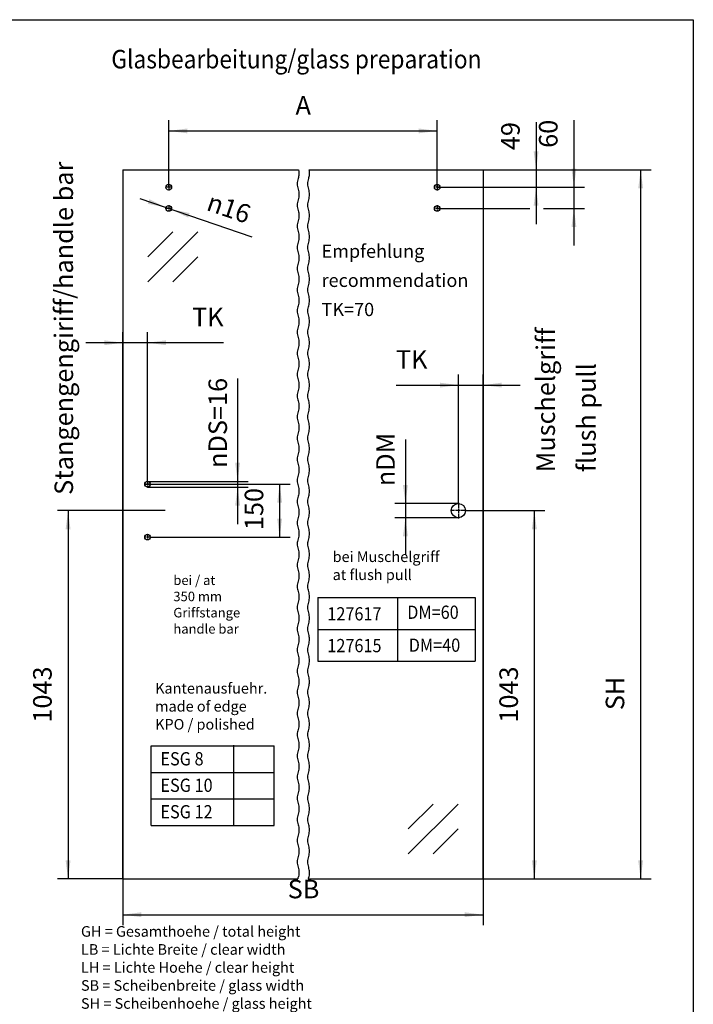
# Model space of a CAD drawing. Units: inches. Extents: x -212 to 198, y -153 to 133.
# Drawn here: x 71 to 198, y -53 to 133 of the extents above; entities that cross this region are included whole.
import ezdxf

# ---------------------------------------------------------------- set-up
doc = ezdxf.new("R2010")
doc.units = ezdxf.units.IN
doc.linetypes.add('DOT_CENTER', pattern=[14, 12, -1, 0, -1])
doc.layers.add('1', color=7, linetype='Continuous')
doc.styles.add('CONVERTER_11', font='txt.shx', dxfattribs={"width": 0.9})
doc.dimstyles.new('ME10_DIM_41', dxfattribs={"dimtxt": 52.5, "dimasz": 52.5, "dimexe": 30, "dimexo": 0, "dimgap": 30, "dimtad": 1, "dimdsep": 46, "dimtxsty": 'CONVERTER_11', "dimsah": 1, "dimcen": 0.09, "dimclrd": 3, "dimclre": 3, "dimclrt": 4, "dimadec": 0, "dimazin": 0, "dimtfac": 1, "dimtdec": 4, "dimtix": 1, "dimtmove": 0, "dimatfit": 3, "dimfxl": 1, "dimtolj": 1, "dimtzin": 0, "dimarcsym": 0})
doc.dimstyles.new('ME10_DIM_42', dxfattribs={"dimtxt": 52.5, "dimasz": 52.5, "dimexe": 30, "dimexo": 0, "dimgap": 30, "dimtad": 1, "dimdsep": 46, "dimtxsty": 'CONVERTER_11', "dimsah": 1, "dimcen": 0.09, "dimclrd": 3, "dimclre": 3, "dimclrt": 4, "dimadec": 0, "dimazin": 0, "dimtfac": 1, "dimtdec": 4, "dimtix": 1, "dimtmove": 0, "dimatfit": 3, "dimfxl": 1, "dimtolj": 1, "dimtzin": 0, "dimarcsym": 0})
doc.dimstyles.new('ME10_DIM_43', dxfattribs={"dimtxt": 52.5, "dimasz": 52.5, "dimexe": 30, "dimexo": 0, "dimgap": 30, "dimtad": 1, "dimdsep": 46, "dimtxsty": 'CONVERTER_11', "dimsah": 1, "dimcen": 0.09, "dimclrd": 3, "dimclre": 3, "dimclrt": 4, "dimadec": 0, "dimazin": 0, "dimtfac": 1, "dimtdec": 4, "dimtix": 1, "dimtmove": 0, "dimatfit": 3, "dimfxl": 1, "dimtolj": 1, "dimtzin": 0, "dimarcsym": 0})
doc.dimstyles.new('ME10_DIM_44', dxfattribs={"dimtxt": 52.5, "dimasz": 52.5, "dimexe": 30, "dimexo": 0, "dimgap": 30, "dimtad": 1, "dimdsep": 46, "dimtxsty": 'CONVERTER_11', "dimsah": 1, "dimcen": 0.09, "dimclrd": 3, "dimclre": 3, "dimclrt": 4, "dimadec": 0, "dimazin": 0, "dimtfac": 1, "dimtdec": 4, "dimtix": 1, "dimtmove": 0, "dimatfit": 3, "dimfxl": 1, "dimtolj": 1, "dimtzin": 0, "dimarcsym": 0})
doc.dimstyles.new('ME10_DIM_45', dxfattribs={"dimtxt": 52.5, "dimasz": 52.5, "dimexe": 30, "dimexo": 0, "dimgap": 30, "dimtad": 1, "dimdsep": 46, "dimtxsty": 'CONVERTER_11', "dimsah": 1, "dimcen": 0.09, "dimclrd": 3, "dimclre": 3, "dimclrt": 4, "dimadec": 0, "dimazin": 0, "dimtfac": 1, "dimtdec": 4, "dimtix": 1, "dimtmove": 0, "dimatfit": 3, "dimfxl": 1, "dimtolj": 1, "dimtzin": 0, "dimarcsym": 0})
doc.dimstyles.new('ME10_DIM_46', dxfattribs={"dimtxt": 52.5, "dimasz": 52.5, "dimexe": 30, "dimexo": 0, "dimgap": 30, "dimtad": 1, "dimdsep": 46, "dimtxsty": 'CONVERTER_11', "dimsah": 1, "dimcen": 0.09, "dimclrd": 3, "dimclre": 3, "dimclrt": 4, "dimadec": 0, "dimazin": 0, "dimtfac": 1, "dimtdec": 4, "dimtix": 1, "dimtmove": 0, "dimatfit": 3, "dimfxl": 1, "dimtolj": 1, "dimtzin": 0, "dimarcsym": 0})
doc.dimstyles.new('ME10_DIM_47', dxfattribs={"dimtxt": 52.5, "dimasz": 52.5, "dimexe": 30, "dimexo": 0, "dimgap": 30, "dimtad": 1, "dimdsep": 46, "dimtxsty": 'CONVERTER_11', "dimsah": 1, "dimcen": 0.09, "dimclrd": 3, "dimclre": 3, "dimclrt": 4, "dimadec": 0, "dimazin": 0, "dimtfac": 1, "dimtdec": 4, "dimtix": 1, "dimtmove": 0, "dimatfit": 3, "dimfxl": 1, "dimtolj": 1, "dimtzin": 0, "dimarcsym": 0})
doc.dimstyles.new('ME10_DIM_48', dxfattribs={"dimtxt": 52.5, "dimasz": 52.5, "dimexe": 30, "dimexo": 0, "dimgap": 30, "dimtad": 1, "dimdsep": 46, "dimtxsty": 'CONVERTER_11', "dimsah": 1, "dimcen": 0.09, "dimclrd": 3, "dimclre": 3, "dimclrt": 4, "dimadec": 0, "dimazin": 0, "dimtfac": 1, "dimtdec": 4, "dimtix": 1, "dimtmove": 0, "dimatfit": 3, "dimfxl": 1, "dimtolj": 1, "dimtzin": 0, "dimarcsym": 0})
doc.dimstyles.new('ME10_DIM_49', dxfattribs={"dimtxt": 52.5, "dimasz": 52.5, "dimexe": 30, "dimexo": 0, "dimgap": 30, "dimtad": 1, "dimdsep": 46, "dimtxsty": 'CONVERTER_11', "dimsah": 1, "dimcen": 0.09, "dimclrd": 3, "dimclre": 3, "dimclrt": 4, "dimadec": 0, "dimazin": 0, "dimtfac": 1, "dimtdec": 4, "dimtix": 1, "dimtmove": 0, "dimatfit": 3, "dimfxl": 1, "dimtolj": 1, "dimtzin": 0, "dimarcsym": 0})
doc.dimstyles.new('ME10_DIM_50', dxfattribs={"dimtxt": 52.5, "dimasz": 52.5, "dimexe": 30, "dimexo": 0, "dimgap": 30, "dimtad": 1, "dimdsep": 46, "dimtxsty": 'CONVERTER_11', "dimsah": 1, "dimcen": 0.09, "dimclrd": 3, "dimclre": 3, "dimclrt": 4, "dimadec": 0, "dimazin": 0, "dimtfac": 1, "dimtdec": 4, "dimtix": 1, "dimtmove": 0, "dimatfit": 3, "dimfxl": 1, "dimtolj": 1, "dimtzin": 0, "dimarcsym": 0})

# ---------------------------------------------------------------- blocks, each defined once
blk = doc.blocks.new('10421-EP-70_55_Glasfluegel-GGS-ohne-Bearbeitung-mit-Griffbohrungen__115', base_point=(1355, -438.6))
at = {"color": 1, "linetype": 'Continuous'}
for p, q in [((1355, 1569.4), (1355, -438.6)), ((1355, 1569.4), (1852.7, 1569.4)), ((1882.7, 1569.4), (2375, 1569.4)), ((2375, 1569.4), (2375, -438.6)), ((1355, -438.6), (1850.1, -438.6)), ((1880.1, -438.6), (2375, -438.6))]:
    blk.add_line(p, q, dxfattribs=at)
at = {"color": 124, "linetype": 'Continuous'}
for p, q in [((1567.1, 1393.7), (1425.7, 1252.3)), ((1496.4, 1393.7), (1425.7, 1323)), ((1567.1, 1323), (1496.4, 1252.3)), ((1475, 604.4), (1375, 604.4)), ((2304.3, -226.5), (2162.9, -367.9)), ((2233.6, -226.5), (2162.9, -297.2)), ((2304.3, -297.2), (2233.6, -367.9))]:
    blk.add_line(p, q, dxfattribs=at)
at = {"color": 1, "linetype": 'Continuous'}
for centre, radius in [((1485, 1520.4), 8), ((2245, 1520.4), 8), ((1485, 1460.4), 8), ((2245, 1460.4), 8), ((1425, 679.4), 8), ((2305, 604.4), 20), ((1425, 529.4), 8)]:
    blk.add_circle(centre, radius, dxfattribs=at)
at = {"color": 3, "linetype": 'Continuous'}
for points, knots in [([(1852.7, 1569.4), (1853.3, 1565.3), (1854.4, 1557.1), (1850.9, 1544.1), (1847.4, 1530), (1851.2, 1515), (1854.9, 1500), (1851.2, 1485), (1847.4, 1470), (1851.2, 1455), (1854.9, 1440), (1851.2, 1425), (1847.4, 1410), (1851.2, 1395), (1854.9, 1380), (1851.2, 1365), (1847.4, 1350), (1851.2, 1335), (1854.9, 1320), (1851.2, 1305), (1847.4, 1290), (1851.2, 1275), (1854.9, 1260), (1851.2, 1245), (1847.4, 1230), (1851.2, 1215), (1854.9, 1200), (1851.2, 1185), (1847.4, 1170), (1851.2, 1155), (1854.9, 1140), (1851.2, 1125), (1847.4, 1110), (1851.2, 1095), (1854.9, 1080), (1851.2, 1065), (1847.4, 1050), (1851.2, 1035), (1854.9, 1020), (1851.2, 1005), (1847.4, 990), (1851.2, 975), (1854.9, 960), (1851.2, 945), (1847.4, 930), (1851.2, 915), (1854.9, 900), (1851.2, 885), (1847.4, 870), (1851.2, 855), (1854.9, 840), (1851.2, 825), (1847.4, 810), (1851.2, 795), (1854.9, 780), (1851.2, 765), (1847.4, 750), (1851.2, 735), (1854.9, 720), (1851.2, 705), (1847.4, 690), (1851.2, 675), (1854.9, 660), (1851.2, 645), (1847.4, 630), (1851.2, 615), (1854.9, 600), (1851.2, 585), (1847.4, 570), (1851.2, 555), (1854.9, 540), (1851.2, 525), (1847.4, 510), (1851.2, 495), (1854.9, 480), (1851.2, 465), (1847.4, 450), (1851.2, 435), (1854.9, 420), (1851.2, 405), (1847.4, 390), (1851.2, 375), (1854.9, 360), (1851.2, 345), (1847.4, 330), (1851.2, 315), (1854.9, 300), (1851.2, 285), (1847.4, 270), (1851.2, 255), (1854.9, 240), (1851.2, 225), (1847.4, 210), (1851.2, 195), (1854.9, 180), (1851.2, 165), (1847.4, 150), (1851.2, 135), (1854.9, 120), (1851.2, 105), (1847.4, 90), (1851.2, 75), (1854.9, 60), (1851.2, 45), (1847.4, 30), (1851.2, 15), (1854.9, 0), (1851.2, -15), (1847.4, -30), (1851.2, -45), (1854.9, -60), (1851.2, -75), (1847.4, -90), (1851.2, -105), (1854.9, -120), (1851.2, -135), (1847.4, -150), (1851.2, -165), (1854.9, -180), (1851.2, -195), (1847.4, -210), (1851.2, -225), (1854.9, -240), (1851.2, -255), (1847.4, -270), (1851.2, -285), (1854.9, -300), (1851.2, -315), (1847.4, -330), (1851.2, -345), (1854.9, -360), (1851.2, -375), (1847.4, -390), (1851.2, -405), (1854.8, -419.9), (1852.6, -430.8), (1850.6, -436.8), (1850.3, -438), (1850.1, -438.6)], [0, 0, 0, 0, 12.23276, 24.66908, 39.875986, 55.082892, 70.289799, 85.496705, 100.703611, 115.910518, 131.117424, 146.32433, 161.531236, 176.738143, 191.945049, 207.151955, 222.358862, 237.565768, 252.772674, 267.979581, 283.186487, 298.393393, 313.6003, 328.807206, 344.014112, 359.221019, 374.427925, 389.634831, 404.841738, 420.048644, 435.25555, 450.462457, 465.669363, 480.876269, 496.083176, 511.290082, 526.496988, 541.703895, 556.910801, 572.117707, 587.324614, 602.53152, 617.738426, 632.945333, 648.152239, 663.359145, 678.566052, 693.772958, 708.979864, 724.186771, 739.393677, 754.600583, 769.80749, 785.014396, 800.221302, 815.428209, 830.635115, 845.842021, 861.048927, 876.255834, 891.46274, 906.669646, 921.876553, 937.083459, 952.290365, 967.497272, 982.704178, 997.911084, 1013.117991, 1028.324897, 1043.531803, 1058.73871, 1073.945616, 1089.152522, 1104.359429, 1119.566335, 1134.773241, 1149.980148, 1165.187054, 1180.39396, 1195.600867, 1210.807773, 1226.014679, 1241.221586, 1256.428492, 1271.635398, 1286.842305, 1302.049211, 1317.256117, 1332.463024, 1347.66993, 1362.876836, 1378.083743, 1393.290649, 1408.497555, 1423.704462, 1438.911368, 1454.118274, 1469.325181, 1484.532087, 1499.738993, 1514.945899, 1530.152806, 1545.359712, 1560.566618, 1575.773525, 1590.980431, 1606.187337, 1621.394244, 1636.60115, 1651.808056, 1667.014963, 1682.221869, 1697.428775, 1712.635682, 1727.842588, 1743.049494, 1758.256401, 1773.463307, 1788.670213, 1803.87712, 1819.084026, 1834.290932, 1849.497839, 1864.704745, 1879.911651, 1895.118558, 1910.325464, 1925.53237, 1940.739277, 1955.946183, 1971.153089, 1986.359996, 2001.566902, 2016.773808, 2031.980715, 2033.867006, 2035.733035, 2035.733035, 2035.733035, 2035.733035]), ([(1880.1, -438.6), (1880.3, -438), (1880.6, -436.8), (1882.6, -430.8), (1884.8, -419.9), (1881.2, -405), (1877.4, -390), (1881.2, -375), (1884.9, -360), (1881.2, -345), (1877.4, -330), (1881.2, -315), (1884.9, -300), (1881.2, -285), (1877.4, -270), (1881.2, -255), (1884.9, -240), (1881.2, -225), (1877.4, -210), (1881.2, -195), (1884.9, -180), (1881.2, -165), (1877.4, -150), (1881.2, -135), (1884.9, -120), (1881.2, -105), (1877.4, -90), (1881.2, -75), (1884.9, -60), (1881.2, -45), (1877.4, -30), (1881.2, -15), (1884.9, 0), (1881.2, 15), (1877.4, 30), (1881.2, 45), (1884.9, 60), (1881.2, 75), (1877.4, 90), (1881.2, 105), (1884.9, 120), (1881.2, 135), (1877.4, 150), (1881.2, 165), (1884.9, 180), (1881.2, 195), (1877.4, 210), (1881.2, 225), (1884.9, 240), (1881.2, 255), (1877.4, 270), (1881.2, 285), (1884.9, 300), (1881.2, 315), (1877.4, 330), (1881.2, 345), (1884.9, 360), (1881.2, 375), (1877.4, 390), (1881.2, 405), (1884.9, 420), (1881.2, 435), (1877.4, 450), (1881.2, 465), (1884.9, 480), (1881.2, 495), (1877.4, 510), (1881.2, 525), (1884.9, 540), (1881.2, 555), (1877.4, 570), (1881.2, 585), (1884.9, 600), (1881.2, 615), (1877.4, 630), (1881.2, 645), (1884.9, 660), (1881.2, 675), (1877.4, 690), (1881.2, 705), (1884.9, 720), (1881.2, 735), (1877.4, 750), (1881.2, 765), (1884.9, 780), (1881.2, 795), (1877.4, 810), (1881.2, 825), (1884.9, 840), (1881.2, 855), (1877.4, 870), (1881.2, 885), (1884.9, 900), (1881.2, 915), (1877.4, 930), (1881.2, 945), (1884.9, 960), (1881.2, 975), (1877.4, 990), (1881.2, 1005), (1884.9, 1020), (1881.2, 1035), (1877.4, 1050), (1881.2, 1065), (1884.9, 1080), (1881.2, 1095), (1877.4, 1110), (1881.2, 1125), (1884.9, 1140), (1881.2, 1155), (1877.4, 1170), (1881.2, 1185), (1884.9, 1200), (1881.2, 1215), (1877.4, 1230), (1881.2, 1245), (1884.9, 1260), (1881.2, 1275), (1877.4, 1290), (1881.2, 1305), (1884.9, 1320), (1881.2, 1335), (1877.4, 1350), (1881.2, 1365), (1884.9, 1380), (1881.2, 1395), (1877.4, 1410), (1881.2, 1425), (1884.9, 1440), (1881.2, 1455), (1877.4, 1470), (1881.2, 1485), (1884.9, 1500), (1881.2, 1515), (1877.4, 1530), (1880.9, 1544.1), (1884.4, 1557.1), (1883.3, 1565.3), (1882.7, 1569.4)], [0, 0, 0, 0, 1.866029, 3.752321, 18.959227, 34.166133, 49.37304, 64.579946, 79.786852, 94.993758, 110.200665, 125.407571, 140.614477, 155.821384, 171.02829, 186.235196, 201.442103, 216.649009, 231.855915, 247.062822, 262.269728, 277.476634, 292.683541, 307.890447, 323.097353, 338.30426, 353.511166, 368.718072, 383.924979, 399.131885, 414.338791, 429.545698, 444.752604, 459.95951, 475.166417, 490.373323, 505.580229, 520.787136, 535.994042, 551.200948, 566.407855, 581.614761, 596.821667, 612.028574, 627.23548, 642.442386, 657.649293, 672.856199, 688.063105, 703.270012, 718.476918, 733.683824, 748.89073, 764.097637, 779.304543, 794.511449, 809.718356, 824.925262, 840.132168, 855.339075, 870.545981, 885.752887, 900.959794, 916.1667, 931.373606, 946.580513, 961.787419, 976.994325, 992.201232, 1007.408138, 1022.615044, 1037.821951, 1053.028857, 1068.235763, 1083.44267, 1098.649576, 1113.856482, 1129.063389, 1144.270295, 1159.477201, 1174.684108, 1189.891014, 1205.09792, 1220.304827, 1235.511733, 1250.718639, 1265.925546, 1281.132452, 1296.339358, 1311.546265, 1326.753171, 1341.960077, 1357.166984, 1372.37389, 1387.580796, 1402.787703, 1417.994609, 1433.201515, 1448.408421, 1463.615328, 1478.822234, 1494.02914, 1509.236047, 1524.442953, 1539.649859, 1554.856766, 1570.063672, 1585.270578, 1600.477485, 1615.684391, 1630.891297, 1646.098204, 1661.30511, 1676.512016, 1691.718923, 1706.925829, 1722.132735, 1737.339642, 1752.546548, 1767.753454, 1782.960361, 1798.167267, 1813.374173, 1828.58108, 1843.787986, 1858.994892, 1874.201799, 1889.408705, 1904.615611, 1919.822518, 1935.029424, 1950.23633, 1965.443237, 1980.650143, 1995.857049, 2011.063956, 2023.500275, 2035.733035, 2035.733035, 2035.733035, 2035.733035])]:
    blk.add_open_spline(points, degree=3, knots=knots, dxfattribs=at)
at = {"layer": '1', "color": 3, "linetype": 'DOT_CENTER'}
for p, q in [((1493.8, 1520.4), (1476.2, 1520.4)), ((1485, 1529.2), (1485, 1511.6)), ((2253.8, 1520.4), (2236.2, 1520.4)), ((2245, 1529.2), (2245, 1511.6)), ((1493.8, 1460.4), (1476.2, 1460.4)), ((1485, 1469.2), (1485, 1451.6)), ((2253.8, 1460.4), (2236.2, 1460.4)), ((2245, 1469.2), (2245, 1451.6)), ((1433.8, 679.4), (1416.2, 679.4)), ((1425, 688.2), (1425, 670.6)), ((2305, 626.4), (2305, 582.4)), ((2327, 604.4), (2283, 604.4)), ((1425, 538.2), (1425, 520.6)), ((1433.8, 529.4), (1416.2, 529.4))]:
    blk.add_line(p, q, dxfattribs=at)
blk = doc.blocks.new('10421-EP-70_Perlan-140-Standard__116', base_point=(1355, -438.6))
blk.add_blockref('10421-EP-70_55_Glasfluegel-GGS-ohne-Bearbeitung-mit-Griffbohrungen__115', (1355, -438.6))
blk = doc.blocks.new('*D199')
at = {"layer": '1', "color": 3, "linetype": 'Continuous'}
for p, q in [((2632.1, 1710.8), (2632.1, 1520.4)), ((2245, 1520.4), (2662.1, 1520.4)), ((2632.1, 1520.4), (2632.1, 1460.4)), ((2245, 1460.4), (2506.9, 1460.4)), ((2545.9, 1460.4), (2662.1, 1460.4)), ((2632.1, 1460.4), (2632.1, 1355.4))]:
    blk.add_line(p, q, dxfattribs=at)
at = {"layer": '1', "color": 3}
for points in [[(2625.2, 1572.9), (2639, 1572.9), (2632.1, 1520.4)], [(2639, 1407.9), (2625.2, 1407.9), (2632.1, 1460.4)]]:
    blk.add_solid(points, dxfattribs=at)
at = {"layer": '1', "color": 4, "insert": (2602.1, 1632), "char_height": 52.5, "attachment_point": 7, "rotation": 90, "line_spacing_factor": 0.60024, "style": 'CONVERTER_11'}
blk.add_mtext('60', dxfattribs=at)
blk = doc.blocks.new('*D200')
at = {"layer": '1', "color": 3, "linetype": 'Continuous'}
for p, q in [((2525, 1704.4), (2525, 1569.4)), ((2375, 1569.4), (2555, 1569.4)), ((2525, 1569.4), (2525, 1520.4)), ((2245, 1520.4), (2555, 1520.4)), ((2525, 1520.4), (2525, 1415.4))]:
    blk.add_line(p, q, dxfattribs=at)
at = {"layer": '1', "color": 3}
for points in [[(2518.1, 1621.9), (2531.9, 1621.9), (2525, 1569.4)], [(2531.9, 1467.9), (2518.1, 1467.9), (2525, 1520.4)]]:
    blk.add_solid(points, dxfattribs=at)
at = {"layer": '1', "color": 4, "insert": (2495, 1625.6), "char_height": 52.5, "attachment_point": 7, "rotation": 90, "line_spacing_factor": 0.60024, "style": 'CONVERTER_11'}
blk.add_mtext('49', dxfattribs=at)
blk = doc.blocks.new('*D201')
at = {"layer": '1', "color": 3, "linetype": 'Continuous'}
for p, q in [((1485, 1520.4), (1485, 1710)), ((2245, 1520.4), (2245, 1710)), ((1485, 1680), (2245, 1680))]:
    blk.add_line(p, q, dxfattribs=at)
at = {"layer": '1', "color": 3}
for points in [[(1537.5, 1686.9), (1537.5, 1673.1), (1485, 1680)], [(2192.5, 1673.1), (2192.5, 1686.9), (2245, 1680)]]:
    blk.add_solid(points, dxfattribs=at)
at = {"layer": '1', "color": 4, "insert": (1844, 1710), "char_height": 52.5, "attachment_point": 7, "rotation": 0.0001, "line_spacing_factor": 0.60024, "style": 'CONVERTER_11'}
blk.add_mtext('A', dxfattribs=at)
blk = doc.blocks.new('*D202')
at = {"layer": '1', "color": 3, "linetype": 'Continuous'}
for p, q in [((1375, 604.4), (1170, 604.4)), ((1200, 604.4), (1200, -438.6)), ((1355, -438.6), (1170, -438.6))]:
    blk.add_line(p, q, dxfattribs=at)
at = {"layer": '1', "color": 3}
for points in [[(1206.9, 551.9), (1193.1, 551.9), (1200, 604.4)], [(1193.1, -386.1), (1206.9, -386.1), (1200, -438.6)]]:
    blk.add_solid(points, dxfattribs=at)
at = {"layer": '1', "color": 4, "insert": (1170, 4.1), "char_height": 52.5, "attachment_point": 7, "rotation": 90, "line_spacing_factor": 0.60024, "style": 'CONVERTER_11'}
blk.add_mtext('1043', dxfattribs=at)
blk = doc.blocks.new('*D203')
at = {"layer": '1', "color": 3, "linetype": 'Continuous'}
for p, q in [((1417, 679.4), (1829, 679.4)), ((1799, 679.4), (1799, 529.4)), ((1433.8, 529.4), (1829, 529.4))]:
    blk.add_line(p, q, dxfattribs=at)
at = {"layer": '1', "color": 3}
for points in [[(1805.9, 626.9), (1792.1, 626.9), (1799, 679.4)], [(1792.1, 581.9), (1805.9, 581.9), (1799, 529.4)]]:
    blk.add_solid(points, dxfattribs=at)
at = {"layer": '1', "color": 4, "insert": (1769, 549.3), "char_height": 52.5, "attachment_point": 7, "rotation": 90, "line_spacing_factor": 0.60024, "style": 'CONVERTER_11'}
blk.add_mtext('150', dxfattribs=at)
blk = doc.blocks.new('*D204')
at = {"layer": '1', "color": 3, "linetype": 'Continuous'}
for p, q in [((1355, -438.6), (1355, 1110)), ((1425, 688.2), (1425, 1110)), ((1355, 1080), (1250, 1080)), ((1425, 1080), (1355, 1080)), ((1640.3, 1080), (1425, 1080))]:
    blk.add_line(p, q, dxfattribs=at)
at = {"layer": '1', "color": 3}
for points in [[(1302.5, 1073.1), (1302.5, 1086.9), (1355, 1080)], [(1477.5, 1086.9), (1477.5, 1073.1), (1425, 1080)]]:
    blk.add_solid(points, dxfattribs=at)
at = {"layer": '1', "color": 4, "insert": (1551.1, 1110), "char_height": 52.5, "attachment_point": 7, "rotation": 0.0001, "line_spacing_factor": 0.60024, "style": 'CONVERTER_11'}
blk.add_mtext('TK', dxfattribs=at)
blk = doc.blocks.new('*D205')
at = {"layer": '1', "color": 3, "linetype": 'Continuous'}
for p, q in [((2305, 626.4), (2305, 990)), ((2375, -438.6), (2375, 990)), ((2128.4, 960), (2305, 960)), ((2305, 960), (2375, 960)), ((2375, 960), (2480, 960))]:
    blk.add_line(p, q, dxfattribs=at)
at = {"layer": '1', "color": 3}
for points in [[(2252.5, 953.1), (2252.5, 966.9), (2305, 960)], [(2427.5, 966.9), (2427.5, 953.1), (2375, 960)]]:
    blk.add_solid(points, dxfattribs=at)
at = {"layer": '1', "color": 4, "insert": (2128.4, 990), "char_height": 52.5, "attachment_point": 7, "rotation": 0.0001, "line_spacing_factor": 0.60024, "style": 'CONVERTER_11'}
blk.add_mtext('TK', dxfattribs=at)
blk = doc.blocks.new('*D206')
at = {"layer": '1', "color": 3, "linetype": 'Continuous'}
for p, q in [((2327, 604.4), (2550, 604.4)), ((2520, 604.4), (2520, -438.6)), ((2375, -438.6), (2550, -438.6))]:
    blk.add_line(p, q, dxfattribs=at)
at = {"layer": '1', "color": 3}
for points in [[(2526.9, 551.9), (2513.1, 551.9), (2520, 604.4)], [(2513.1, -386.1), (2526.9, -386.1), (2520, -438.6)]]:
    blk.add_solid(points, dxfattribs=at)
at = {"layer": '1', "color": 4, "insert": (2490, 4.1), "char_height": 52.5, "attachment_point": 7, "rotation": 90, "line_spacing_factor": 0.60024, "style": 'CONVERTER_11'}
blk.add_mtext('1043', dxfattribs=at)
blk = doc.blocks.new('*D207')
at = {"layer": '1', "color": 3, "linetype": 'Continuous'}
for p, q in [((2375, 1569.4), (2851, 1569.4)), ((2821, 1569.4), (2821, -438.6)), ((2375, -438.6), (2851, -438.6))]:
    blk.add_line(p, q, dxfattribs=at)
at = {"layer": '1', "color": 3}
for points in [[(2827.9, 1516.9), (2814.1, 1516.9), (2821, 1569.4)], [(2814.1, -386.1), (2827.9, -386.1), (2821, -438.6)]]:
    blk.add_solid(points, dxfattribs=at)
at = {"layer": '1', "color": 4, "insert": (2791, 39.4), "char_height": 52.5, "attachment_point": 7, "rotation": 90, "line_spacing_factor": 0.60024, "style": 'CONVERTER_11'}
blk.add_mtext('SH', dxfattribs=at)
blk = doc.blocks.new('*D208')
at = {"layer": '1', "color": 3, "linetype": 'Continuous'}
for p, q in [((1355, 1569.4), (1355, -570)), ((2375, 1569.4), (2375, -570)), ((1355, -540), (2375, -540))]:
    blk.add_line(p, q, dxfattribs=at)
at = {"layer": '1', "color": 3}
for points in [[(1407.5, -533.1), (1407.5, -546.9), (1355, -540)], [(2322.5, -546.9), (2322.5, -533.1), (2375, -540)]]:
    blk.add_solid(points, dxfattribs=at)
at = {"layer": '1', "color": 4, "insert": (1821.7, -510), "char_height": 52.5, "attachment_point": 7, "rotation": 0.0001, "line_spacing_factor": 0.60024, "style": 'CONVERTER_11'}
blk.add_mtext('SB', dxfattribs=at)
blk = doc.blocks.new('*D209')
at = {"layer": '1', "color": 3, "linetype": 'Continuous'}
blk.add_line((1402.9, 1488.5), (1719.9, 1380), dxfattribs=at)
at = {"layer": '1', "color": 3}
for points in [[(1425.5, 1473.5), (1430, 1486.5), (1477.4, 1463)], [(1544.5, 1447.3), (1540, 1434.3), (1492.6, 1457.8)]]:
    blk.add_solid(points, dxfattribs=at)
at = {"layer": '1', "color": 4, "insert": (1588.6, 1456.6), "char_height": 52.5, "attachment_point": 7, "rotation": 341.103, "line_spacing_factor": 0.60024, "style": 'CONVERTER_11'}
blk.add_mtext('\\C4; {\\Fgdt;n}\\C4;16', dxfattribs=at)
blk = doc.blocks.new('*D210')
at = {"layer": '1', "color": 3, "linetype": 'Continuous'}
for p, q in [((2155, 806.1), (2155, 624.4)), ((2305, 624.4), (2125, 624.4)), ((2155, 624.4), (2155, 584.4)), ((2305, 584.4), (2125, 584.4)), ((2155, 584.4), (2155, 479.4))]:
    blk.add_line(p, q, dxfattribs=at)
at = {"layer": '1', "color": 3}
for points in [[(2148.1, 676.9), (2161.9, 676.9), (2155, 624.4)], [(2161.9, 531.9), (2148.1, 531.9), (2155, 584.4)]]:
    blk.add_solid(points, dxfattribs=at)
at = {"layer": '1', "color": 4, "insert": (2125, 673.8), "char_height": 52.5, "attachment_point": 7, "rotation": 90, "line_spacing_factor": 0.60024, "style": 'CONVERTER_11'}
blk.add_mtext('\\C4;{\\Fgdt;n}\\C4;DM', dxfattribs=at)
blk = doc.blocks.new('*D211')
at = {"layer": '1', "color": 3, "linetype": 'Continuous'}
for p, q in [((1680, 978.5), (1680, 687.4)), ((1425, 687.4), (1710, 687.4)), ((1425, 671.4), (1710, 671.4)), ((1680, 687.4), (1680, 671.4)), ((1680, 671.4), (1680, 566.4))]:
    blk.add_line(p, q, dxfattribs=at)
at = {"layer": '1', "color": 3}
for points in [[(1673.1, 739.9), (1686.9, 739.9), (1680, 687.4)], [(1686.9, 618.9), (1673.1, 618.9), (1680, 671.4)]]:
    blk.add_solid(points, dxfattribs=at)
at = {"layer": '1', "color": 4, "insert": (1650, 725.5), "char_height": 52.5, "attachment_point": 7, "rotation": 90, "line_spacing_factor": 0.60024, "style": 'CONVERTER_11'}
blk.add_mtext('\\C4;{\\Fgdt;n}\\C4;DS=16', dxfattribs=at)
blk = doc.blocks.new('Paste5__167', base_point=(-7, -10))
at = {"color": 2, "linetype": 'Continuous'}
for p, q in [((-197, 133), (198, 133)), ((198, 133), (198, -153))]:
    blk.add_line(p, q, dxfattribs=at)
blk = doc.blocks.new('Front51__117', base_point=(2360, 615))
at = {"layer": '1', "color": 7, "linetype": 'Continuous'}
for p, q in [((1907.5, 358.011), (2352.5, 358.011)), ((1907.5, 358.011), (1907.5, 178.011)), ((2132.5, 358.011), (2132.5, 178.011)), ((2352.5, 358.011), (2352.5, 178.011)), ((1907.5, 268.011), (2352.5, 268.011)), ((1907.5, 178.011), (2352.5, 178.011)), ((1434.998, -286.875), (1434.998, -61.875)), ((1434.998, -61.875), (1782.998, -61.875)), ((1668.998, -286.875), (1668.998, -59.848)), ((1782.998, -286.875), (1782.998, -61.875)), ((1434.998, -136.875), (1782.998, -136.875)), ((1434.998, -211.875), (1782.998, -211.875)), ((1434.998, -286.875), (1782.998, -286.875))]:
    blk.add_line(p, q, dxfattribs=at)
blk.add_blockref('10421-EP-70_Perlan-140-Standard__116', (1355, -438.6))
at = {"layer": '1'}
for name in ['*D209', '*D211', '*D210']:
    blk.add_blockref(name, (0, 0), dxfattribs=at)
at = {"layer": '1', "color": 4, "style": 'CONVERTER_11', "width": 0.9}
for s, height, p in [('Glasbearbeitung/glass preparation', 52.5, (1322.438, 1857)), ('DM=60', 37.5, (2160.155, 297.966)), ('127617', 37.5, (1934.035, 293.49)), ('127615', 37.5, (1934.035, 203.49)), ('DM=40', 37.5, (2164.441, 204.74)), ('ESG 8', 37.5, (1461.502, -117.131)), ('ESG 10', 37.5, (1461.502, -192.131)), ('ESG 12', 37.5, (1461.502, -267.131))]:
    blk.add_text(s, height=height, dxfattribs=at).set_placement(p)
at = {"layer": '1', "color": 4, "char_height": 52.5, "attachment_point": 7, "rotation": 90, "line_spacing_factor": 1.320528, "style": 'CONVERTER_11'}
for s, insert in [('Stangengengiriff/handle bar', (1230.484, 649.076)), ('Muschelgriff\\Pflush pull', (2710.312, 713.461))]:
    blk.add_mtext(s, dxfattribs=dict(at, insert=insert))
at = {"layer": '1', "color": 4, "attachment_point": 7, "style": 'CONVERTER_11'}
for s, insert, char_height, line_spacing_factor in [('Empfehlung\\Precommendation\\PTK=70', (1917.656, 1143.75), 37.5, 1.320528), ('bei Muschelgriff\\Pat flush pull', (1949.035, 398.49), 30, 1.020408), ('bei / at\\P350 mm\\PGriffstange\\Phandle bar', (1498.013, 247.65), 27, 1.020408), ('Kantenausfuehr.\\Pmade of edge\\PKPO / polished', (1446.502, -25.125), 30, 1.020408)]:
    blk.add_mtext(s, dxfattribs=dict(at, insert=insert, char_height=char_height, line_spacing_factor=line_spacing_factor))
at = {"layer": '1'}
dim = blk.add_aligned_dim(p1=(2245, 1520.4), p2=(1485, 1520.4), distance=-159.6, text='A', dimstyle='ME10_DIM_43', dxfattribs=at)
dim.commit()
dim.dimension.update_dxf_attribs({"geometry": '*D201', "text_midpoint": (1865, 1736.25), "text_rotation": 0.000139})
for base, p1, p2, dimstyle, picture, middle in [((2632.064, 1520.4), (2245, 1460.4), (2245, 1520.4), 'ME10_DIM_41', '*D199', (2575.814, 1671.394)), ((2525, 1569.4), (2245, 1520.4), (2375, 1569.4), 'ME10_DIM_42', '*D200', (2468.75, 1664.982)), ((1799.013, 679.4), (1433.8, 529.4), (1417, 679.4), 'ME10_DIM_45', '*D203', (1742.763, 604.4)), ((1200.006, 604.4), (1355, -438.6), (1375, 604.4), 'ME10_DIM_44', '*D202', (1143.756, 82.9)), ((2519.999, 604.4), (2375, -438.6), (2327, 604.4), 'ME10_DIM_48', '*D206', (2463.749, 82.9))]:
    dim = blk.add_linear_dim(base=base, p1=p1, p2=p2, angle=90, dimstyle=dimstyle, dxfattribs=at)
    dim.commit()
    dim.dimension.update_dxf_attribs({"geometry": picture, "text_midpoint": middle, "text_rotation": 90})
for base, p1, p2, text, dimstyle, picture, middle in [((1355, -540), (2375, 1569.4), (1355, 1569.4), 'SB', 'ME10_DIM_50', '*D208', (1865, -483.75)), ((1425, 1080), (1355, -438.6), (1425, 688.2), 'TK', 'ME10_DIM_46', '*D204', (1595.724, 1136.25)), ((2305, 959.998), (2375, -438.6), (2305, 626.4), 'TK', 'ME10_DIM_47', '*D205', (2173.013, 1016.248))]:
    dim = blk.add_linear_dim(base=base, p1=p1, p2=p2, text=text, dimstyle=dimstyle, dxfattribs=at)
    dim.commit()
    dim.dimension.update_dxf_attribs({"geometry": picture, "text_midpoint": middle, "text_rotation": 0.000139})
dim = blk.add_linear_dim(base=(2821.015, 1569.4), p1=(2375, -438.6), p2=(2375, 1569.4), angle=90, text='SH', dimstyle='ME10_DIM_49', dxfattribs=at)
dim.commit()
dim.dimension.update_dxf_attribs({"geometry": '*D207', "text_midpoint": (2764.765, 84.003), "text_rotation": 90})

msp = doc.modelspace()

# ---------------------------------------------------------------- block references
msp.add_blockref('Paste5__167', (-7, -10))
at = {"xscale": 0.06666666666667, "yscale": 0.06666666666667, "zscale": 0.06666666666667}
msp.add_blockref('Front51__117', (157.33, 41), dxfattribs=at)

# ---------------------------------------------------------------- texts
at = {"layer": '1', "color": 4, "insert": (82.43, -108.81), "char_height": 2, "attachment_point": 7, "line_spacing_factor": 1.020408, "style": 'CONVERTER_11'}
msp.add_mtext('GH = Gesamthoehe / total height\\PLB = Lichte Breite / clear width\\PLH = Lichte Hoehe / clear height\\PSB = Scheibenbreite / glass width\\PSH = Scheibenhoehe / glass height\\PFB = Fluegelbreite / leaf width\\PFH = Fluegelhoehe / leaf height\\PFS = Fluegelstaerke / leaf thickness\\PFG = Fluegelgewicht / leaf weight\\PLL = Laufrohrlaenge / running track length\\PÖW = Oeffnungsweite / opening width\\PTÜ = Tuerueberstand / door leaf overhang\\PTK = Tuergriffabstand Fluegelkante / door handle distance leaf flange\\PTW = Tuergriffabstand Wand / door handle distance wall\\PA  = Abstand Aufhaengerschraube / distance suspension bolt\\PY  = Abstand erste Bohrung / distance first bore hole\\PVK = Version Kurz / version short\\PVM = Version Mittel / version middle\\PVL = Version Lang / version long\\PDM = Bohrung Muschelgriff / bore hole flush pull\\PDS = Bohrung Stangengriff / bore hole handle bar', dxfattribs=at)

doc.saveas('drawing.dxf')
